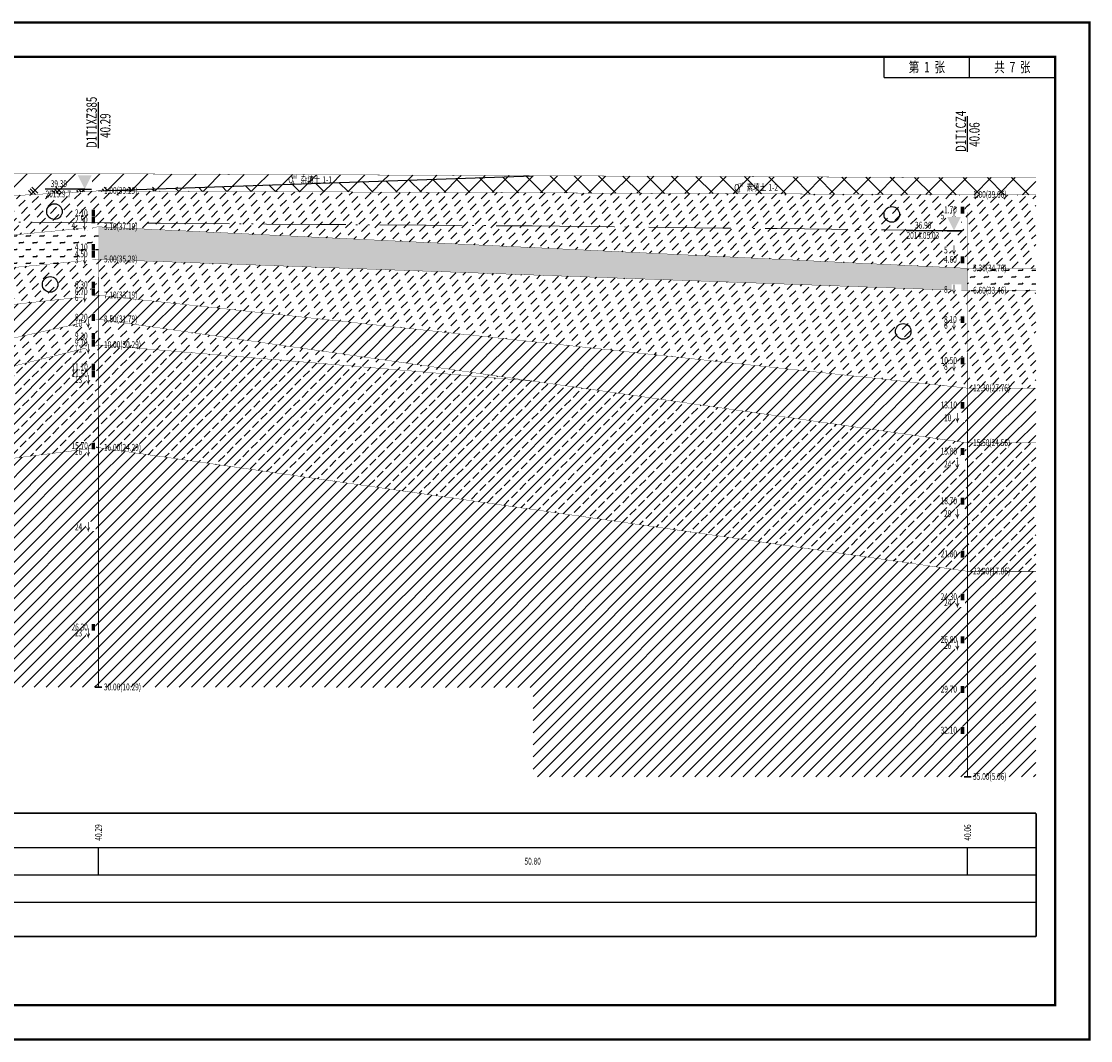
# Model space of a CAD drawing. Extents: x -66 to 1415, y 33 to 780.
# Drawn here: x 1102 to 1415, y 482 to 780 of the extents above; entities that cross this region are included whole.
import ezdxf
from ezdxf.enums import TextEntityAlignment as Align

# ---------------------------------------------------------------- set-up
doc = ezdxf.new("R2010")
doc.units = 0
doc.header["$MEASUREMENT"] = 0
doc.linetypes.add('ACAD_ISO05W100', pattern=[34, 24, -3, 0.5, -3, 0.5, -3])
for name, color, linetype in [('_液化线', 4, 'GICAD_DTX'), ('GiCAD_BiaoGuan', 7, 'Continuous'), ('GiCAD_DiMianXian', 7, 'Continuous'), ('GiCAD_Hatch', 7, 'Continuous'), ('Gicad_pou_texts', 7, 'Continuous'), ('GiCAD_PouXian', 7, 'Continuous'), ('GiCAD_QuYang', 7, 'Continuous'), ('GiCAD_ShuiWei', 7, 'Continuous'), ('GiCAD_ShuiWeiXian', 7, 'Continuous'), ('GiCAD_WXP', 1, 'Continuous'), ('GiCAD_ZuanKong', 7, 'Continuous')]:
    doc.layers.add(name, color=color, linetype=linetype)
doc.styles.add('取样编号', font='SimSun.ttf', dxfattribs={"width": 0.7, "height": 2})
doc.styles.add('图框字体', font='SIMHEI.TTF', dxfattribs={"width": 0.75})
doc.styles.add('土层名称', font='SimSun.ttf', dxfattribs={"width": 0.7, "height": 2})
doc.styles.add('土层编号', font='SimSun.ttf', dxfattribs={"width": 0.7, "height": 2})
doc.styles.add('孔口标注', font='SimSun.ttf', dxfattribs={"width": 0.7, "height": 3})
doc.styles.add('层底深度', font='SimSun.ttf', dxfattribs={"width": 0.7, "height": 2})
doc.styles.add('时代岩性', font='SimSun.ttf', dxfattribs={"width": 0.7, "height": 2})
doc.styles.add('标注栏-地面高程', font='SimSun.ttf', dxfattribs={"width": 0.7, "height": 2})
doc.styles.add('标注栏-钻孔间距', font='SimSun.ttf', dxfattribs={"width": 0.7, "height": 2})
doc.styles.add('标贯动探', font='SimSun.ttf', dxfattribs={"width": 0.7, "height": 2})
doc.styles.add('稳定水位', font='SimSun.ttf', dxfattribs={"width": 0.7, "height": 2})
doc.linetypes.add('GICAD_DTX', pattern='A,2,-0.4,[131,ltypeshp.shx,S=0.4,R=0,X=-0.4,Y=0],-0.4', length=2.8)
pattern_1 = [(45, (9.634271081464249, 538.9381570373412), (-3.535533905932737, 3.535533905932738), []), (135, (10.88427108146425, 538.4381570373412), (-7.071067811865476, -7.071067811865475), [2.5, -7.5]), (135, (10.38427108146425, 537.9381570373412), (-7.071067811865476, -7.071067811865475), [2.5, -7.5]), (135, (9.884271081464249, 537.4381570373412), (-7.071067811865476, -7.071067811865475), [2.5, -7.5]), (135, (17.88427108146425, 538.4381570373412), (-7.071067811865476, -7.071067811865475), [2.5, -7.5]), (135, (17.38427108146425, 537.9381570373412), (-7.071067811865476, -7.071067811865475), [2.5, -7.5]), (135, (16.88427108146425, 537.4381570373412), (-7.071067811865476, -7.071067811865475), [2.5, -7.5])]
pattern_2 = [(45, (9.634271081464249, 538.9381570373412), (-0.7071067811865474, 2.121320343559643), [2.5, -2])]
pattern_3 = [(0, (9.634271081464249, 538.9381570373412), (2, 2), [1, -3]), (45, (10.63427108146425, 538.9381570373412), (-1.999999911791123, 1.999999911791123), [0.3125, -2.515927]), (45, (9.413300081464248, 538.7171860373412), (-1.999999911791123, 1.999999911791123), [0.3125, -2.515927])]
pattern_4 = [(45, (9.634271081464249, 538.9381570373412), (-1.767766952966369, 1.767766952966369), [])]
pattern_5 = [(45, (9.634271081464249, 538.9381570373412), (-2.82842712474619, 2.82842712474619), []), (45, (9.634271081464249, 541.7661570373411), (-2.121320343559642, 3.535533905932738), [2.5, -1])]
pattern_6 = [(45, (9.634271081464249, 538.9381570373412), (-3.535533905932737, 3.535533905932738), []), (135, (9.634271081464249, 538.9381570373412), (-3.535533905932738, -3.535533905932737), [])]

# ---------------------------------------------------------------- blocks, each defined once
blk = doc.blocks.new('bjbg')
blk.add_wipeout([(-1.189442719099992, -0.14484924179327985), (1.6902404966650537, -0.14484924179327985), (1.6902404966650537, 2.6006146514375734), (-1.189442719099992, 2.6006146514375734)]).dxf.layer = 'GiCAD_BiaoGuan'
at = {"const_width": 0.2}
for points in [[(-0.5, 2.5), (-0.5000000000000004, 0), (-1, 1)], [(-0.5, 2.5), (-0.5000000000000004, 0), (-4.440892098500626e-16, 1)]]:
    blk.add_lwpolyline(points, dxfattribs=at)
blk = doc.blocks.new('bjwdsw')
blk.add_wipeout([(-2.100427213497957, -0.1002746372486869), (2.100732442830611, -0.1002746372486869), (2.100732442830611, 4.100122085446634), (-2.100427213497957, 4.100122085446634)]).dxf.layer = 'GiCAD_ShuiWei'
blk.add_hatch(color=5).paths.add_polyline_path([(-2, 4), (0, 0), (2, 4)])
at = {"color": 5}
blk.add_line((-2, 0), (2, 0), dxfattribs=at)
blk = doc.blocks.new('tlqy1')
blk.add_wipeout([(-0.6006255613400334, -1.1003356512167441), (0.6000763483108098, -1.1003356512167441), (0.6000763483108098, 1.1006104079065926), (-0.6006255613400334, 1.1006104079065926)]).dxf.layer = 'GiCAD_QuYang'
at = {"color": 1}
blk.add_solid([(-0.5, -1), (0.5, -1), (-0.5, 1), (0.5, 1)], dxfattribs=at)

msp = doc.modelspace()

# ---------------------------------------------------------------- hatches: boundary and pattern name
at = {"layer": 'GiCAD_Hatch'}
h = msp.add_hatch(dxfattribs=at)
h.set_pattern_fill('GKZTT', color=8, scale=0.5, style=0)
h.set_pattern_definition(pattern_1)
h.paths.add_polyline_path([(1036.634271081464, 735.1181497131224), (1124.634271081464, 735.0681619201537), (1124.634271081464, 730.0681619201537), (1036.634271081464, 725.1181497131224)])
h = msp.add_hatch(dxfattribs=at)
h.set_pattern_fill('GKSTT', color=8, style=0)
h.set_pattern_definition(pattern_6)
h.paths.add_polyline_path([(1124.634271081464, 735.0681619201537), (1378.634271081464, 733.9381570373412), (1378.634271081464, 728.9381570373412), (1124.634271081464, 730.0681619201537)])
h.paths.add_polyline_path([(1124.634271081464, 730.0681619469644), (1251.634270403118, 734.5031594817652), (1124.634271081464, 735.0681619201537)], flags=17)
h = msp.add_hatch(dxfattribs=at)
h.set_pattern_fill('GKZTT', color=8, scale=0.5, style=0)
h.set_pattern_definition(pattern_1)
h.paths.add_polyline_path([(1124.634271081464, 730.0681619469644), (1251.634270403118, 734.5031594817652), (1124.634271081464, 735.0681619201537)])
h = msp.add_hatch(dxfattribs=at)
h.set_pattern_fill('GKSTT', color=8, style=0)
h.set_pattern_definition(pattern_6)
h.paths.add_polyline_path([(1378.634271081464, 733.9381570373412), (1398.534271081464, 733.9381570373412), (1398.534271081464, 728.9381570633518), (1378.634271081464, 728.9381570373412)])
h = msp.add_hatch(dxfattribs=at)
h.set_pattern_fill('CS1', color=8, style=0)
h.set_pattern_definition(pattern_2)
h.paths.add_polyline_path([(1036.634271081464, 725.1181497131224), (1124.634271081464, 730.0681619201537), (1124.634271081464, 719.5681623969908), (1036.634271081464, 711.1181487594481)])
h = msp.add_hatch(dxfattribs=at)
h.set_pattern_fill('CS1', color=8, style=0)
h.set_pattern_definition(pattern_2)
h.paths.add_polyline_path([(1124.634271081464, 730.0681619201537), (1378.634271081464, 728.9381570373412), (1378.634271081464, 707.4381560836669), (1124.634271081464, 719.5681623969908)])
h = msp.add_hatch(dxfattribs=at)
h.set_pattern_fill('CS1', color=8, style=0)
h.set_pattern_definition(pattern_2)
h.paths.add_polyline_path([(1378.634271081464, 728.9381570373412), (1398.534271081464, 728.9381570633518), (1398.534271081464, 707.4381561096775), (1378.634271081464, 707.4381560836669)])
h = msp.add_hatch(dxfattribs=at)
h.set_pattern_fill('1919', color=8, scale=0.5, style=0)
h.set_pattern_definition(pattern_3)
h.paths.add_polyline_path([(1036.634271081464, 711.1181487594481), (1124.634271081464, 719.5681623969908), (1124.634271081464, 710.0681619201537), (1036.634271081464, 701.6181506667967)])
h = msp.add_hatch(dxfattribs=at)
h.set_pattern_fill('1919', color=8, scale=0.5, style=0)
h.set_pattern_definition(pattern_3)
h.paths.add_polyline_path([(1124.634271081464, 719.5681623969908), (1378.634271081464, 707.4381560836669), (1378.634271081464, 700.9381575141783), (1124.634271081464, 710.0681619201537)])
h = msp.add_hatch(dxfattribs=at)
h.set_pattern_fill('CS1', color=8, style=0)
h.set_pattern_definition(pattern_2)
h.paths.add_polyline_path([(1036.634271081464, 701.6181506667967), (1124.634271081464, 710.0681619201537), (1124.634271081464, 699.5681623969908), (1036.634271081464, 690.1181497131224)])
h.paths.add_polyline_path([(1036.634271081464, 694.1181506667967), (1080.634270920549, 705.8431562780236), (1036.634271081464, 701.6181506667967)], flags=17)
h = msp.add_hatch(dxfattribs=at)
h.set_pattern_fill('CS1', color=8, style=0)
h.set_pattern_definition(pattern_2)
h.paths.add_polyline_path([(1124.634271081464, 710.0681619201537), (1378.634271081464, 700.9381575141783), (1378.634271081464, 672.4381560836669), (1124.634271081464, 699.5681623969908)])
h = msp.add_hatch(dxfattribs=at)
h.set_pattern_fill('1919', color=8, scale=0.5, style=0)
h.set_pattern_definition(pattern_3)
h.paths.add_polyline_path([(1378.634271081464, 707.4381560836669), (1398.534271081464, 707.4381561096775), (1398.534271081464, 700.938157540189), (1378.634271081464, 700.9381575141783)])
h = msp.add_hatch(dxfattribs=at)
h.set_pattern_fill('CS1', color=8, style=0)
h.set_pattern_definition(pattern_2)
h.paths.add_polyline_path([(1378.634271081464, 700.9381575141783), (1398.534271081464, 700.938157540189), (1398.534271081464, 672.4381561096775), (1378.634271081464, 672.4381560836669)])
h = msp.add_hatch(dxfattribs=at)
h.set_pattern_fill('1908', color=8, scale=0.5, style=0)
h.set_pattern_definition(pattern_4)
h.paths.add_polyline_path([(1036.634271081464, 690.1181497131224), (1124.634271081464, 699.5681623969908), (1124.634271081464, 692.5681619201537), (1036.634271081464, 673.118151620471)])
h = msp.add_hatch(dxfattribs=at)
h.set_pattern_fill('1908', color=8, scale=0.5, style=0)
h.set_pattern_definition(pattern_4)
h.paths.add_polyline_path([(1124.634271081464, 699.5681623969908), (1378.634271081464, 672.4381560836669), (1378.634271081464, 656.4381570373412), (1124.634271081464, 692.5681619201537)])
h = msp.add_hatch(dxfattribs=at)
h.set_pattern_fill('CS1', color=8, style=0)
h.set_pattern_definition(pattern_2)
h.paths.add_polyline_path([(1036.634271081464, 673.118151620471), (1124.634271081464, 692.5681619201537), (1124.634271081464, 685.0681619201537), (1036.634271081464, 663.118151620471)])
h = msp.add_hatch(dxfattribs=at)
h.set_pattern_fill('SC', color=8, style=0)
h.set_pattern_definition(pattern_5)
h.paths.add_polyline_path([(1124.634271081464, 692.5681619201537), (1378.634271081464, 656.4381570373412), (1378.634271081464, 618.9381570373412), (1124.634271081464, 655.0681619201537)])
h.paths.add_polyline_path([(1124.634271081464, 685.0681619201537), (1251.63427062795, 674.5031595432572), (1124.634271081464, 692.5681619201537)], flags=17)
h = msp.add_hatch(dxfattribs=at)
h.set_pattern_fill('CS1', color=8, style=0)
h.set_pattern_definition(pattern_2)
h.paths.add_polyline_path([(1124.634271081464, 685.0681619201537), (1251.63427062795, 674.5031595432572), (1124.634271081464, 692.5681619201537)])
h = msp.add_hatch(dxfattribs=at)
h.set_pattern_fill('SC', color=8, style=0)
h.set_pattern_definition(pattern_5)
h.paths.add_polyline_path([(1036.634271081464, 663.118151620471), (1124.634271081464, 685.0681619201537), (1124.634271081464, 655.0681619201537), (1036.634271081464, 644.1181458984252)])
h.paths.add_polyline_path([(1036.634271081464, 656.1181487859571), (1079.634271081464, 657.8681506667967), (1036.634271081464, 659.6181486733344)], flags=17)
h = msp.add_hatch(dxfattribs=at)
h.set_pattern_fill('1908', color=8, scale=0.5, style=0)
h.set_pattern_definition(pattern_4)
h.paths.add_polyline_path([(1378.634271081464, 672.4381560836669), (1398.534271081464, 672.4381561096775), (1398.534271081464, 656.4381570633518), (1378.634271081464, 656.4381570373412)])
h = msp.add_hatch(dxfattribs=at)
h.set_pattern_fill('SC', color=8, style=0)
h.set_pattern_definition(pattern_5)
h.paths.add_polyline_path([(1378.634271081464, 656.4381570373412), (1398.534271081464, 656.4381570633518), (1398.534271081464, 618.9381570633518), (1378.634271081464, 618.9381570373412)])
h = msp.add_hatch(dxfattribs=at)
h.set_pattern_fill('1908', color=8, scale=0.5, style=0)
h.set_pattern_definition(pattern_4)
h.paths.add_polyline_path([(1036.634271081464, 644.1181458984252), (1124.634271081464, 655.0681619201537), (1124.634271081464, 585.0681619201537), (1080.634271081464, 585.1023664378649), (1080.634271081464, 600.0839451954112), (1036.634271081464, 600.1181497131224)])
h = msp.add_hatch(dxfattribs=at)
h.set_pattern_fill('1908', color=8, scale=0.5, style=0)
h.set_pattern_definition(pattern_4)
h.paths.add_polyline_path([(1124.634271081464, 655.0681619201537), (1378.634271081464, 618.9381570373412), (1378.634271081464, 558.9381570373412), (1251.634271081464, 558.9587318443355), (1251.634271081464, 585.0475871131594), (1124.634271081464, 585.0681619201537)])
h = msp.add_hatch(dxfattribs=at)
h.set_pattern_fill('1908', color=8, scale=0.5, style=0)
h.set_pattern_definition(pattern_4)
h.paths.add_polyline_path([(1378.634271081464, 618.9381570373412), (1398.534271081464, 618.9381570633518), (1398.534271081464, 558.9381570633518), (1378.634271081464, 558.9381570373412)])

# ---------------------------------------------------------------- linework, layer by layer
for p, q in [((1354.228462570351, 769.2202481010133), (1404.228462570351, 769.2202481010133)), ((1354.228462570351, 763.2202481009842), (1404.228462570351, 763.2202481009842))]:
    msp.add_line(p, q)
for points in [[(1354.228462570351, 763.2202481010133), (1354.228462570351, 769.2202481010133)], [(1379.228462570351, 763.2202481010133), (1379.228462570351, 769.2202481010133)]]:
    msp.add_lwpolyline(points)
at = {"layer": '_液化线', "linetype": 'ByBlock'}
for centre in [(1111.780449102231, 724.008521540225), (1356.482192846491, 723.1838261074781), (1110.509153586515, 702.7570355043772), (1359.81130410797, 689.023925218783)]:
    msp.add_circle(centre, 2.275282564299232, dxfattribs=at)
at = {"layer": 'GiCAD_DiMianXian', "color": 3, "const_width": 0.1000000014901161}
msp.add_lwpolyline([(19.63427108146425, 733.6681527648802), (39.63427108146425, 733.6681527648802), (99.13427108146425, 733.6181649719115), (217.1342710814642, 733.3681649719115), (439.6342710814642, 732.1681527648802), (551.1342710814641, 732.0531625305052), (649.1342710814642, 731.2681588683959), (732.6342710814642, 732.0681619201537), (840.1342710814642, 734.968155816638), (969.1342710814642, 735.1731729064818), (1036.634271081464, 735.1181497131224), (1124.634271081464, 735.0681619201537), (1378.634271081464, 733.9381570373412), (1398.634271081464, 733.9381570373412)], dxfattribs=at)
at = {"layer": 'GiCAD_PouXian', "color": 1, "flags": 128}
msp.add_lwpolyline([(1124.634271081464, 730.0681619201537), (1251.634271081464, 734.5031594787474)], dxfattribs=at)
for points in [[(19.63427108146425, 727.6681525264617, 0.1000000014901161, 0.1000000014901161, 0), (39.63427108146425, 727.6681525264617, 0.1000000014901161, 0.1000000014901161, 0), (99.13427108146425, 727.1181652103301, 0.1000000014901161, 0.1000000014901161, 0), (217.1342710814642, 718.3681649719115, 0.1000000014901161, 0.1000000014901161, 0), (439.6342710814642, 725.1681528840895, 0.1000000014901161, 0.1000000014901161, 0), (551.1342710814642, 727.0531625305052, 0.1000000014901161, 0.1000000014901161, 0), (649.1342710814642, 721.2681588683959, 0.1000000014901161, 0.1000000014901161, 0), (732.6342710814642, 729.5681619201537, 0.1000000014901161, 0.1000000014901161, 0), (840.1342710814642, 724.968155816638, 0.1000000014901161, 0.1000000014901161, 0), (969.1342710814642, 725.1731729064818, 0.1000000014901161, 0.1000000014901161, 0), (1036.634271081464, 725.1181497131224, 0.1000000014901161, 0.1000000014901161, 0), (1124.634271081464, 730.0681619201537, 0.1000000014901161, 0.1000000014901161, 0), (1378.634271081464, 728.9381570373412, 0.1000000014901161, 0.1000000014901161, 0), (1398.634271081464, 728.9381570373412, 0.1000000014901161, 0.1000000014901161, 0)], [(19.63427108146425, 720.6681532417174, 0.1000000014901161, 0.1000000014901161, 0), (39.63427108146425, 720.6681532417174, 0.1000000014901161, 0.1000000014901161, 0), (99.13427108146425, 715.6181654487486, 0.1000000014901161, 0.1000000014901161, 0), (217.1342710814642, 711.8681640182372, 0.1000000014901161, 0.1000000014901161, 0), (439.6342710814642, 706.1681537185545, 0.1000000014901161, 0.1000000014901161, 0), (551.1342710814642, 714.0531630073424, 0.1000000014901161, 0.1000000014901161, 0), (649.1342710814642, 706.2681588683959, 0.1000000014901161, 0.1000000014901161, 0), (732.6342710814642, 712.0681619201537, 0.1000000014901161, 0.1000000014901161, 0), (840.1342710814642, 705.4681553398009, 0.1000000014901161, 0.1000000014901161, 0), (969.1342710814642, 702.6731729064818, 0.1000000014901161, 0.1000000014901161, 0), (1036.634271081464, 711.1181487594481, 0.1000000014901161, 0.1000000014901161, 0), (1124.634271081464, 719.5681623969908, 0.1000000014901161, 0.1000000014901161, 0), (1378.634271081464, 707.4381560836669, 0.1000000014901161, 0.1000000014901161, 0), (1398.634271081464, 707.4381560836669, 0.1000000014901161, 0.1000000014901161, 0)], [(99.13427108146425, 697.1181640182372, 0.1000000014901161, 0.1000000014901161, 0), (217.1342710814642, 683.3681649719115, 0.1000000014901161, 0.1000000014901161, 0), (439.6342710814642, 682.1681527648802, 0.1000000014901161, 0.1000000014901161, 0), (551.1342710814642, 686.0531634841795, 0.1000000014901161, 0.1000000014901161, 0), (649.1342710814642, 685.2681598220702, 0.1000000014901161, 0.1000000014901161, 0), (732.6342710814642, 686.068162873828, 0.1000000014901161, 0.1000000014901161, 0), (840.1342710814642, 687.468155816638, 0.1000000014901161, 0.1000000014901161, 0), (969.1342710814642, 665.6731748138304, 0.1000000014901161, 0.1000000014901161, 0), (1036.634271081464, 673.118151620471, 0.1000000014901161, 0.1000000014901161, 0), (1124.634271081464, 692.5681619201537, 0.1000000014901161, 0.1000000014901161, 0), (1378.634271081464, 656.4381570373412, 0.1000000014901161, 0.1000000014901161, 0), (1398.634271081464, 656.4381570373412, 0.1000000014901161, 0.1000000014901161, 0)], [(904.6342710814642, 695.8206648383971, 0.1000000014901161, 0.1000000014901161, 0), (969.1342710814642, 680.1731729064818, 0.1000000014901161, 0.1000000014901161, 0), (1036.634271081464, 690.1181497131224, 0.1000000014901161, 0.1000000014901161, 0), (1124.634271081464, 699.5681623969908, 0.1000000014901161, 0.1000000014901161, 0), (1378.634271081464, 672.4381560836669, 0.1000000014901161, 0.1000000014901161, 0), (1398.634271081464, 672.4381560836669, 0.1000000014901161, 0.1000000014901161, 0)], [(1002.884271081464, 669.3956632171507, 0.1000000014901161, 0.1000000014901161, 0), (1036.634271081464, 663.118151620471, 0.1000000014901161, 0.1000000014901161, 0), (1124.634271081464, 685.0681619201537, 0.1000000014901161, 0.1000000014901161, 0), (1251.634271081464, 674.5031594787474, 0.1000000014901161, 0.1000000014901161, 0)]]:
    msp.add_lwpolyline(points, format="xyseb", dxfattribs=at)
at = {"layer": 'GiCAD_PouXian', "color": 1, "const_width": 0.1000000014901161, "flags": 128}
for points in [[(49.61020889496237, 714.7915730338012), (99.13427108146425, 703.6181649719115), (217.1342710814642, 698.3681649719115), (439.6342710814642, 697.6681522880431), (551.1342710814642, 707.0531625305052), (649.1342710814642, 699.7681579147215), (732.6342710814642, 700.5681609664794), (840.1342710814642, 699.968155816638), (969.1342710814642, 691.6731738601561), (1036.634271081464, 701.6181506667967), (1124.634271081464, 710.0681619201537), (1378.634271081464, 700.9381575141783), (1398.634271081464, 700.9381575141783)], [(1378.634271081464, 618.9381570373412), (1398.634271081464, 618.9381570373412)]]:
    msp.add_lwpolyline(points, dxfattribs=at)
at = {"layer": 'GiCAD_WXP', "color": 1, "const_width": 0.5}
for points in [[(-20.36572891853575, 548.270658104806), (1398.634271081464, 548.270658104806)], [(1398.634271081464, 548.270658104806), (1398.634271081464, 512.270658104806)], [(-20.36572891853575, 512.270658104806), (1398.634271081464, 512.270658104806)]]:
    msp.add_lwpolyline(points, dxfattribs=at)
at = {"layer": 'GiCAD_WXP', "color": 1}
for points in [[(-20.36572891853575, 538.270658104806), (1398.634271081464, 538.270658104806)], [(1124.634271081464, 530.270658104806), (1124.634271081464, 538.270658104806)], [(1378.634271081464, 530.270658104806), (1378.634271081464, 538.270658104806)], [(-20.36572891853575, 530.270658104806), (1398.634271081464, 530.270658104806)], [(-20.36572891853575, 522.270658104806), (1398.634271081464, 522.270658104806)]]:
    msp.add_lwpolyline(points, dxfattribs=at)
at = {"layer": 'GiCAD_ZuanKong', "color": 1}
for p, q in [((1124.634271081464, 742.5681657348509), (1124.634271081464, 756.0081653152342)), ((1378.634271081464, 741.4381570373412), (1378.634271081464, 751.8914899383421))]:
    msp.add_line(p, q, dxfattribs=at)
at = {"layer": 'GiCAD_ZuanKong', "color": 3, "flags": 128}
for points in [[(1123.634271081464, 585.0681657348509), (1125.634271081464, 585.0681657348509)], [(1377.634271081464, 558.9381570373412), (1379.634271081464, 558.9381570373412)]]:
    msp.add_lwpolyline(points, close=True, dxfattribs=at)

# ---------------------------------------------------------------- texts
at = {"style": '图框字体', "width": 0.75}
for s, p in [('第  1  张', (1366.728462570351, 766.2202481010133)), ('共  7  张', (1391.728462570351, 766.2202481010133))]:
    msp.add_text(s, height=3, dxfattribs=at).set_placement(p, align=Align.MIDDLE_CENTER)
at = {"layer": 'GiCAD_BiaoGuan', "color": 7, "style": '标贯动探', "width": 0.7}
for s, p in [('5', (1370.747576745527, 721.7881570373412)), ('4', (1116.747576745527, 718.9181619201537)), ('5', (1371.743182214277, 711.7881570373412)), ('3', (1117.743182214277, 708.9181619201537)), ('6', (1117.743182214277, 697.9181619201537)), ('8', (1371.743182214277, 700.2881570373412)), ('10', (1117.743182214277, 690.4181619201537)), ('6', (1371.743182214277, 689.7881570373412)), ('11', (1117.743182214277, 682.9181619201537)), ('8', (1371.743182214277, 677.7881570373412)), ('13', (1117.743182214277, 673.9181619201537)), ('10', (1371.743182214277, 662.7881570373412)), ('16', (1117.743182214277, 652.9181619201537)), ('24', (1371.743182214277, 649.2881570373412)), ('29', (1371.743182214277, 634.7881570373412)), ('24', (1117.743182214277, 630.9181619201537)), ('24', (1371.743182214277, 608.7881570373412)), ('23', (1117.743182214277, 599.918165734851)), ('26', (1371.743182214277, 596.2881608520385))]:
    msp.add_text(s, height=2, dxfattribs=at).set_placement(p)
at = {"layer": 'Gicad_pou_texts', "color": 3, "width": 0.7}
for s, height, style, p in [('Q', 2, '时代岩性', (1180.129085848065, 732.3131611063516)), ('ml', 1.200000047683716, '时代岩性', (1181.324641403621, 733.6131610586679)), ('杂填土', 2, '土层名称', (1183.72019700739, 732.3131611063516)), ('1-1', 2, '土层编号', (1190.093530340723, 732.3131611063516)), ('4', 1.200000047683716, '时代岩性', (1181.324641403621, 731.8131611063516)), ('Q', 2, '时代岩性', (1310.447604366584, 730.0814932698445)), ('ml', 1.200000047683716, '时代岩性', (1311.64315992214, 731.3814932221608)), ('素填土', 2, '土层名称', (1314.038715525909, 730.0814932698445)), ('1-2', 2, '土层编号', (1320.412048859242, 730.0814932698445)), ('4', 1.200000047683716, '时代岩性', (1311.64315992214, 729.5814932698445))]:
    msp.add_text(s, height=height, dxfattribs=dict(at, style=style)).set_placement(p)
at = {"layer": 'Gicad_pou_texts', "color": 5, "style": '层底深度', "width": 0.7}
for s, p in [('1.00(39.29)', (1126.234271081464, 729.1681619201537)), ('1.00(39.06)', (1380.234271081464, 728.0381570373412)), ('3.10(37.19)', (1126.234271081464, 718.6681619201537)), ('5.00(35.29)', (1126.234271081464, 709.1681619201537)), ('5.30(34.76)', (1380.234271081464, 706.5381570373412)), ('7.10(33.19)', (1126.234271081464, 698.6681619201537)), ('6.60(33.46)', (1380.234271081464, 700.0381570373412)), ('8.50(31.79)', (1126.234271081464, 691.6681619201537)), ('10.00(30.29)', (1126.234271081464, 684.1681619201537)), ('12.30(27.76)', (1380.234271081464, 671.5381570373412)), ('16.00(24.29)', (1126.234271081464, 654.1681619201537)), ('15.50(24.56)', (1380.234271081464, 655.5381570373412)), ('23.00(17.06)', (1380.234271081464, 618.0381570373412)), ('30.00(10.29)', (1126.234271081464, 584.1681619201537)), ('35.00(5.06)', (1380.234271081464, 558.0381570373412))]:
    msp.add_text(s, height=2, dxfattribs=at).set_placement(p)
at = {"layer": 'GiCAD_ShuiWei', "color": 5, "style": '稳定水位', "width": 0.7}
for s, p in [('39.39', (1110.670270946466, 731.1681658540602)), ('2015.9.7', (1109.176937613133, 728.1681658540602)), ('36.96', (1363.276493051492, 719.0381575141784)), ('2014.05.03', (1360.787604162603, 716.0381575141784))]:
    msp.add_text(s, height=2, dxfattribs=at).set_placement(p)
at = {"layer": 'GiCAD_WXP', "color": 4, "style": '标注栏-地面高程', "width": 0.7}
for s, p in [('40.29', (1125.634271081464, 540.270658104806)), ('40.06', (1379.634271081464, 540.270658104806))]:
    msp.add_text(s, height=2, rotation=90.0000000000002, dxfattribs=at).set_placement(p)
at = {"layer": 'GiCAD_WXP', "color": 4, "style": '标注栏-钻孔间距', "width": 0.7}
msp.add_text('50.80', height=2, dxfattribs=at).set_placement((1249.145382192575, 533.270658104806))
at = {"layer": 'GiCAD_ZuanKong', "color": 1, "style": '孔口标注', "width": 0.7}
for s, p in [('D1T1XZ385', (1124.134271081464, 742.5681655250426)), ('D1T1CZ4', (1378.134271081464, 741.438156821175)), ('40.29', (1128.134271081464, 745.5548321917092)), ('40.06', (1382.134271081464, 742.9314901545083))]:
    msp.add_text(s, height=3, rotation=90, dxfattribs=at).set_placement(p)

# ---------------------------------------------------------------- next in the draw order: block references
at = {"layer": 'GiCAD_BiaoGuan'}
for p in [(1375.134271081464, 721.6881567989226), (1121.134271081464, 718.8181619201537), (1375.134271141069, 711.6881579910155), (1121.134271141069, 708.8181619201537), (1121.134271141069, 697.818162873828), (1375.134271141069, 700.1881570373412), (1122.129826661127, 690.318162873828), (1375.134271141069, 689.6881551299925), (1122.129826661127, 682.818162873828), (1375.134271141069, 677.6881570373412), (1122.129826661127, 673.8181619201537), (1376.129826661127, 662.6881570373412), (1122.129826661127, 652.8181581054564), (1376.129826661127, 649.1881532226439), (1376.129826661127, 634.6881551299925), (1122.129826661127, 630.818160012805), (1376.129826661127, 608.6881608520384), (1122.129826661127, 599.8181657348509), (1376.129826661127, 596.1881608520384)]:
    msp.add_blockref('bjbg', p, dxfattribs=at)
at = {"layer": 'GiCAD_ShuiWei'}
msp.add_blockref('bjwdsw', (1120.634271081464, 730.5681658540602), dxfattribs=at)

# ---------------------------------------------------------------- next in the draw order: linework, layer by layer
at = {"layer": 'GiCAD_ShuiWei', "color": 5}
msp.add_line((1120.634271081464, 730.5681658540602), (1109.076937516706, 730.5681658540602), dxfattribs=at)
at = {"layer": 'GiCAD_ZuanKong', "color": 3, "const_width": 0.3, "flags": 128}
for points in [[(1124.634271081464, 735.0681657348509), (1124.634271081464, 585.0681657348509)], [(1378.634271081464, 733.9381570373412), (1378.634271081464, 558.9381570373412)]]:
    msp.add_lwpolyline(points, close=True, dxfattribs=at)

# ---------------------------------------------------------------- next in the draw order: block references
at = {"layer": 'GiCAD_ShuiWei'}
msp.add_blockref('bjwdsw', (1374.634271081464, 718.4381575141783), dxfattribs=at)

# ---------------------------------------------------------------- next in the draw order: linework, layer by layer
at = {"layer": 'GiCAD_ShuiWei', "color": 5}
msp.add_line((1374.634271081464, 718.4381575141783), (1360.687603982465, 718.4381575141783), dxfattribs=at)
at = {"layer": 'GiCAD_ShuiWeiXian', "color": 5, "linetype": 'ACAD_ISO05W100', "lineweight": 20}
msp.add_spline([(1251.458335531355, 719.8082720364118), (1378.634271081464, 718.4381575141783)], degree=3, dxfattribs=at)

# ---------------------------------------------------------------- next in the draw order: block references
at = {"layer": 'GiCAD_QuYang'}
for p in [(1377.134271081464, 724.4376837693609), (1123.134271081464, 723.5676931821264), (1123.134271081464, 713.5676931821264), (1377.134271081464, 709.9376844846166), (1123.134271081464, 702.5676917516149), (1123.134271081464, 693.0676936589635), (1377.134271081464, 692.4376821004308), (1123.134271081464, 687.5676917516149), (1377.134271081464, 680.4376840077795), (1123.134271081464, 678.5676907979406), (1377.134271081464, 667.4376821004308), (1123.134271081464, 655.5676936589635), (1377.134271081464, 653.9376830541052), (1377.134271081464, 639.4376801930822), (1377.134271081464, 623.9376878224767), (1377.134271081464, 611.4376878224767), (1123.134271081464, 602.5676965199865), (1377.134271081464, 598.9376878224767), (1377.134271081464, 584.4376801930822), (1377.134271081464, 572.437691637174)]:
    msp.add_blockref('tlqy1', p, dxfattribs=at)

# ---------------------------------------------------------------- next in the draw order: linework, layer by layer
at = {"layer": 'GiCAD_PouXian', "color": 1, "const_width": 0.1000000014901161, "flags": 128}
for points in [[(1036.634271081464, 644.1181458984252), (1124.634271081464, 655.0681619201537)], [(1124.634271081464, 655.0681619201537), (1378.634271081464, 618.9381570373412)]]:
    msp.add_lwpolyline(points, dxfattribs=at)

# ---------------------------------------------------------------- next in the draw order: texts
at = {"layer": 'GiCAD_QuYang', "color": 1, "style": '取样编号', "width": 0.7}
for s, p in [('1.70', (1371.752048859242, 723.5381567989226)), ('2.10', (1117.752048859242, 722.6681662116881)), ('4.10', (1117.752048859242, 712.6681662116881)), ('4.60', (1371.752048859242, 709.0381575141784)), ('6.30', (1117.752048859242, 701.6681647811766)), ('8.20', (1117.752048859242, 692.1681666885253)), ('8.10', (1371.752048859242, 691.5381551299926)), ('9.30', (1117.752048859242, 686.6681647811766)), ('10.50', (1370.756493303686, 679.5381570373412)), ('11.10', (1116.756493303686, 677.6681638275023)), ('13.10', (1370.756493303686, 666.5381551299926)), ('15.70', (1116.756493303686, 654.6681666885253)), ('15.80', (1370.756493303686, 653.0381560836669)), ('18.70', (1370.756493303686, 638.5381532226439)), ('21.80', (1370.756493303686, 623.0381608520385)), ('24.30', (1370.756493303686, 610.5381608520385)), ('26.30', (1116.756493303686, 601.6681695495482)), ('26.80', (1370.756493303686, 598.0381608520385)), ('29.70', (1370.756493303686, 583.5381532226439)), ('32.10', (1370.756493303686, 571.5381646667357))]:
    msp.add_text(s, height=2, dxfattribs=at).set_placement(p)

# ---------------------------------------------------------------- next in the draw order: block references
at = {"layer": 'GiCAD_QuYang'}
for p in [(1123.134271081464, 721.5676927052892), (1123.134271081464, 711.5676927052892), (1123.134271081464, 700.5676936589635), (1123.134271081464, 685.5676936589635), (1123.134271081464, 676.5676927052892)]:
    msp.add_blockref('tlqy1', p, dxfattribs=at)

# ---------------------------------------------------------------- next in the draw order: linework, layer by layer
at = {"const_width": 0.7}
for points in [[(-65.77153742964924, 779.2202481009842), (1414.228462570351, 779.2202481009842), (1414.228462570351, 482.2202481010133), (-65.77153742964924, 482.2202481010135)], [(-35.77153742964924, 769.2202481009842), (1404.228462570351, 769.2202481009842), (1404.228462570351, 492.2202481010133), (-35.77153742964924, 492.2202481010135)]]:
    msp.add_lwpolyline(points, close=True, dxfattribs=at)
at = {"layer": 'GiCAD_ShuiWeiXian', "color": 5, "linetype": 'ACAD_ISO05W100', "lineweight": 20}
msp.add_spline([(1002.884271081464, 721.6731650386687), (1251.458335531355, 719.8082720364118)], degree=3, dxfattribs=at)

# ---------------------------------------------------------------- next in the draw order: texts
at = {"layer": 'GiCAD_QuYang', "color": 1, "style": '取样编号', "width": 0.7}
for s, p in [('2.50', (1117.752048859242, 720.668165734851)), ('4.50', (1117.752048859242, 710.668165734851)), ('6.70', (1117.752048859242, 699.6681666885253)), ('9.70', (1117.752048859242, 684.6681666885253)), ('11.50', (1116.756493303686, 675.668165734851))]:
    msp.add_text(s, height=2, dxfattribs=at).set_placement(p)

doc.saveas('drawing.dxf')
